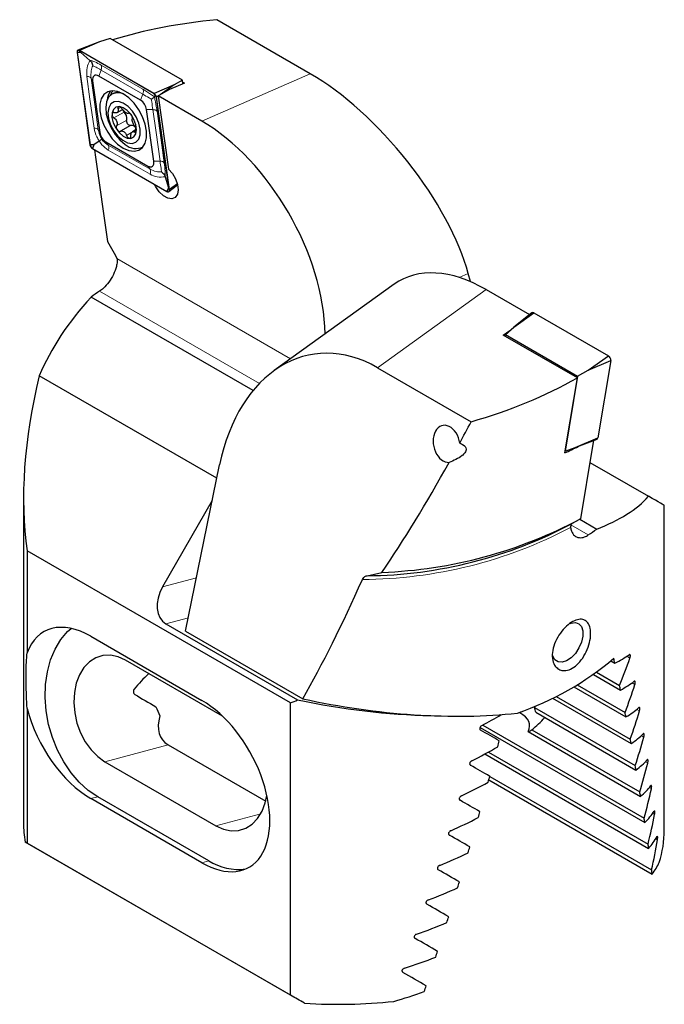
# Model space of a CAD drawing. Units: millimetres. Extents: x 14 to 272, y 11 to 170.
# Drawn here: x 235 to 272, y 21 to 78 of the extents above; entities that cross this region are included whole.
import ezdxf

# ---------------------------------------------------------------- set-up
doc = ezdxf.new("R2010")
doc.units = ezdxf.units.MM

msp = doc.modelspace()

# ---------------------------------------------------------------- linework, layer by layer
at = {"color": 7, "linetype": 'Continuous', "lineweight": 25}
for p, q in [((252.03686, 74.69694), (246.67499, 77.79228)), ((240.57326, 76.71571), (239.96441, 76.52927)), ((244.713, 74.32589), (240.57326, 76.71571)), ((239.96441, 76.52927), (238.72169, 76.04193)), ((239.96441, 76.52927), (238.81262, 76.02767)), ((238.67335, 75.9164), (239.41521, 70.62972)), ((238.68031, 75.9138), (239.42217, 70.62712)), ((238.89019, 75.90914), (238.68031, 75.9138)), ((243.08481, 73.56139), (238.81262, 76.02767)), ((243.08481, 73.55322), (238.81262, 76.0195)), ((238.89019, 75.90914), (238.81262, 76.0195)), ((239.41271, 75.46331), (238.89019, 75.90914)), ((242.30755, 73.18539), (239.91656, 74.56568)), ((239.56837, 74.28751), (239.98357, 71.32875)), ((244.2366, 74.06299), (243.08481, 73.56139)), ((244.2366, 74.06299), (243.43047, 73.49218)), ((244.83432, 74.14841), (243.97465, 73.79247)), ((244.713, 74.32589), (244.2366, 74.06299)), ((244.7432, 74.11068), (244.713, 74.32589)), ((244.72941, 74.20898), (244.83432, 74.14841)), ((240.74637, 73.56258), (240.67566, 73.52176)), ((243.16238, 73.44286), (243.08481, 73.55322)), ((243.10486, 73.36879), (243.16238, 73.44286)), ((243.16238, 73.44286), (243.21712, 73.34864)), ((243.95898, 68.06196), (243.21712, 73.34864)), ((243.31733, 73.41206), (243.22408, 73.34604)), ((243.96594, 68.05935), (243.22408, 73.34604)), ((243.97465, 73.79247), (243.31502, 73.42847)), ((245.81298, 71.98643), (243.31502, 73.42847)), ((243.31502, 73.42847), (243.90542, 69.22112)), ((240.97135, 72.47459), (241.28045, 72.65303)), ((243.07092, 69.68825), (242.65573, 72.64701)), ((241.74389, 71.73727), (241.16065, 71.40057)), ((242.06341, 71.50059), (241.84454, 71.37424)), ((239.63205, 70.62246), (239.42217, 70.62712)), ((239.63205, 70.62246), (239.55448, 70.42254)), ((239.94329, 70.843), (239.63205, 70.62246)), ((240.33175, 70.79037), (242.72274, 69.41008)), ((242.42552, 70.49059), (242.46172, 70.51149)), ((239.55448, 70.42254), (243.82667, 67.95625)), ((239.55448, 70.41437), (243.82667, 67.94809)), ((243.72277, 68.79889), (243.90424, 68.15618)), ((243.93497, 67.94385), (244.4336, 68.34165)), ((244.4232, 68.38313), (243.96594, 68.05935)), ((243.90424, 68.15618), (243.82667, 67.95625)), ((243.90424, 68.15618), (243.95898, 68.06196)), ((240.41262, 65.09145), (240.88386, 64.27526)), ((240.88386, 64.27526), (240.95566, 64.11423)), ((261.20498, 62.78797), (261.08179, 63.24778)), ((256.84927, 62.63846), (249.96991, 57.69169)), ((262.11179, 62.3324), (264.59591, 60.89835)), ((248.7594, 56.5475), (239.4829, 61.90271)), ((264.73166, 61.00664), (263.68817, 60.17419)), ((263.68817, 60.17419), (264.83996, 61.00241)), ((264.83996, 61.00241), (269.11215, 58.53613)), ((263.09045, 59.72327), (263.47539, 59.9895)), ((263.21177, 59.76068), (263.68817, 60.17419)), ((267.33444, 57.27327), (263.09045, 59.72327)), ((263.19536, 59.66271), (263.21177, 59.76068)), ((263.21177, 59.76068), (267.35151, 57.37085)), ((267.96036, 57.70791), (269.11215, 58.53613)), ((267.96036, 57.70791), (269.25142, 58.26406)), ((269.25142, 58.26406), (268.50956, 53.83391)), ((255.88791, 57.85697), (261.24978, 54.76162)), ((267.35151, 57.37085), (267.96036, 57.70791)), ((246.68538, 51.52272), (236.51119, 57.39616)), ((267.35151, 57.37085), (266.63265, 53.07804)), ((267.21851, 53.27776), (268.50956, 53.83391)), ((267.21851, 53.27776), (268.46122, 53.7651)), ((266.63265, 53.07804), (266.62717, 53.08121)), ((266.63265, 53.07804), (267.21851, 53.27776)), ((244.89374, 42.76712), (246.84299, 52.29293)), ((268.05276, 52.43058), (271.41359, 50.49041)), ((235.60883, 50.37709), (235.60883, 31.78275)), ((246.42362, 50.24351), (243.56774, 45.29698)), ((272.31594, 31.37455), (272.31594, 49.96888)), ((267.51215, 49.2023), (267.04091, 48.93019)), ((267.46744, 49.17649), (268.44187, 48.61397)), ((267.04091, 48.93019), (266.96911, 48.85206)), ((250.89734, 38.65751), (235.81423, 47.3648)), ((235.81423, 47.3648), (235.81423, 41.52742)), ((255.28691, 45.93791), (256.14292, 46.13368)), ((243.76237, 43.18467), (251.30873, 38.82825)), ((239.4667, 42.47128), (245.83066, 38.79745)), ((244.89374, 42.76712), (251.60444, 38.89312)), ((247.01225, 37.89554), (241.45714, 41.10244)), ((269.25248, 41.06962), (269.48148, 40.93742)), ((268.25085, 40.29092), (269.80907, 39.39138)), ((268.42552, 40.41621), (269.75557, 39.64839)), ((267.1388, 39.57596), (270.12066, 37.85457)), ((267.33169, 39.69074), (270.06987, 38.11003)), ((265.918, 38.92379), (270.41579, 36.32727)), ((266.12901, 39.0281), (270.36777, 36.58112)), ((250.89734, 21.91842), (250.89734, 38.65751)), ((264.88288, 38.39056), (270.64875, 35.06199)), ((235.81423, 38.3334), (235.81423, 30.62571)), ((264.04038, 38.09679), (264.01147, 38.11348)), ((264.95381, 38.12348), (270.69388, 34.8098)), ((261.76215, 37.25213), (271.19622, 31.80595)), ((261.91962, 37.38735), (271.15722, 32.0546)), ((264.51107, 37.02214), (270.95429, 33.30255)), ((264.73395, 37.1196), (270.91215, 33.553)), ((243.88439, 36.25788), (249.48497, 33.02473)), ((262.04263, 35.73328), (271.41877, 30.32055)), ((262.24343, 35.8435), (271.38307, 30.56729)), ((240.26756, 35.28904), (246.63152, 31.6152)), ((262.31465, 34.44545), (271.58865, 29.09169)), ((262.26126, 34.25014), (271.62085, 28.84697)), ((246.21974, 29.60288), (239.85578, 33.27671)), ((245.83066, 29.49865), (239.4667, 33.17249)), ((251.70934, 21.4496), (235.70934, 30.6862)), ((250.89734, 21.91842), (235.81423, 30.62571))]:
    msp.add_line(p, q, dxfattribs=at)
at = {"color": 7, "linetype": 'Continuous', "lineweight": 18}
for p, q in [((240.04924, 75.19344), (242.44023, 73.81315)), ((240.04924, 74.90765), (239.91656, 74.56568)), ((242.44023, 73.52736), (240.04924, 74.90765)), ((245.81298, 71.98643), (252.03686, 74.69694)), ((239.47474, 74.44868), (239.56837, 74.28751)), ((242.44023, 73.52736), (242.30755, 73.18539)), ((241.17222, 72.76884), (241.02081, 72.68143)), ((241.37393, 72.5042), (240.79065, 72.16748)), ((243.01473, 72.63904), (242.65573, 72.64701)), ((241.52249, 72.04593), (240.93921, 71.7092)), ((239.88993, 71.48991), (239.98357, 71.32875)), ((241.79746, 71.32218), (241.5144, 71.15877)), ((242.06708, 71.42245), (241.96599, 71.36409)), ((240.46443, 70.60159), (240.33175, 70.79037)), ((240.46443, 70.60159), (242.85542, 69.2213)), ((242.85542, 68.93551), (240.46443, 70.3158)), ((242.85542, 69.2213), (242.72274, 69.41008)), ((243.42992, 69.68027), (243.07092, 69.68825)), ((250.91002, 58.3677), (240.95566, 64.11423)), ((261.08179, 63.24778), (260.5695, 63.02468)), ((249.11955, 56.9519), (239.96216, 62.23834)), ((262.11179, 62.3324), (255.88791, 57.85697)), ((266.96941, 48.85169), (267.96261, 48.27833)), ((243.56774, 45.29698), (245.51834, 45.81949)), ((245.04975, 43.52952), (243.76237, 43.18467)), ((270.17344, 41.32845), (270.34875, 41.22724)), ((270.46563, 39.80284), (270.63086, 39.70745)), ((263.99832, 38.10863), (264.21266, 37.98489)), ((264.04038, 38.09679), (264.09358, 38.14396)), ((270.74068, 38.28713), (270.89543, 38.19779)), ((270.99792, 36.7817), (271.14173, 36.69868)), ((243.88439, 36.25788), (240.26756, 35.28904)), ((271.23654, 35.28702), (271.36887, 35.21062)), ((239.4667, 33.17249), (239.85578, 33.27671)), ((271.45559, 33.80364), (271.57581, 33.73423)), ((249.19444, 32.30173), (246.63152, 31.6152)), ((271.65397, 32.33219), (271.76131, 32.27022)), ((271.83034, 30.87345), (271.9239, 30.81943)), ((245.83066, 29.49865), (246.21974, 29.60288))]:
    msp.add_line(p, q, dxfattribs=at)
at = {"color": 7, "linetype": 'Continuous', "lineweight": 25, "flags": 128}
for points in [[(238.81262, 76.02767), (238.78201, 76.04147), (238.75285, 76.04687), (238.72653, 76.04362), (238.70429, 76.03188), (238.68718, 76.01219), (238.67602, 75.98549), (238.67134, 75.95305), (238.67335, 75.9164)], [(238.81262, 76.0195), (238.78354, 76.03261), (238.75584, 76.03775), (238.73084, 76.03466), (238.7097, 76.0235), (238.69345, 76.00479), (238.68285, 75.97943), (238.6784, 75.94861), (238.68031, 75.9138)], [(239.91656, 74.56568), (239.84003, 74.60018), (239.76714, 74.61368), (239.70133, 74.60556), (239.64572, 74.57619), (239.60295, 74.52697), (239.57505, 74.46022), (239.56334, 74.37912), (239.56837, 74.28751)], [(241.31965, 70.43645), (241.64117, 70.29592), (241.944, 70.25373), (242.21055, 70.31231), (242.42533, 70.46827), (242.57584, 70.71255), (242.65335, 71.03094), (242.65335, 71.40495), (242.57584, 71.81284), (242.42533, 72.23089), (242.21055, 72.63483), (241.944, 73.00117), (241.64117, 73.30862), (241.31965, 73.53931), (240.99813, 73.67984), (240.69529, 73.72203), (240.42874, 73.66345), (240.21396, 73.50749), (240.06345, 73.26321), (239.98594, 72.94482), (239.98594, 72.57081), (240.06345, 72.16292), (240.21396, 71.74486), (240.42874, 71.34093), (240.69529, 70.97459), (240.99813, 70.66714), (241.31965, 70.43645)], [(241.30138, 73.54971), (241.20384, 73.57805), (240.91933, 73.59962), (240.67448, 73.52107), (240.48467, 73.34734), (240.36185, 73.08933), (240.31372, 72.76327), (240.3433, 72.38964), (240.44874, 71.99191), (240.62342, 71.59507), (240.85635, 71.22407), (241.13291, 70.90221), (241.43571, 70.64972)], [(241.10389, 73.64373), (240.99004, 73.64044), (240.74637, 73.56258)], [(241.28736, 70.8833), (241.5645, 70.74145), (241.82471, 70.70291), (242.04485, 70.7711), (242.20536, 70.93996), (242.29199, 71.1945), (242.29703, 71.51209), (242.22005, 71.86451), (242.06787, 72.22045), (241.85402, 72.54828), (241.5975, 72.81888), (241.32111, 73.0082), (241.0494, 73.09942), (240.80652, 73.08442), (240.61404, 72.96456), (240.48907, 72.75047), (240.44272, 72.46118), (240.47909, 72.12239), (240.59497, 71.76421), (240.78005, 71.41846), (241.01789, 71.11586), (241.28736, 70.8833)], [(241.30817, 71.12901), (241.54033, 71.01442), (241.75445, 70.99624), (241.92732, 71.07645), (242.04021, 71.24635), (242.08088, 71.48753), (242.04494, 71.77385), (241.93626, 72.07429), (241.76664, 72.35629), (241.55445, 72.58929), (241.32268, 72.74804), (241.09646, 72.81534), (240.90029, 72.7839), (240.75543, 72.65711), (240.67759, 72.44873), (240.67519, 72.18133), (240.7485, 71.8839), (240.88957, 71.58865), (241.08312, 71.32759), (241.30817, 71.12901)], [(241.74389, 71.73727), (241.70446, 71.7317), (241.65916, 71.74607), (241.61303, 71.77876), (241.57118, 71.82616), (241.53827, 71.88299), (241.51795, 71.94293), (241.51249, 71.99933), (241.52249, 72.04593)], [(239.67546, 70.34453), (239.73665, 69.90849), (240.41262, 65.09145)], [(242.72274, 69.41008), (242.79926, 69.37558), (242.87215, 69.36208), (242.93797, 69.3702), (242.99357, 69.39957), (243.03634, 69.44879), (243.06424, 69.51554), (243.07595, 69.59664), (243.07092, 69.68825)], [(243.90542, 69.22112), (244.13366, 68.97366), (244.31588, 68.67206), (244.43153, 68.35032), (244.46759, 68.04469), (244.41999, 67.78962), (244.2941, 67.61388), (244.10409, 67.53725), (243.8714, 67.56838), (243.62224, 67.70377), (243.38471, 67.92815), (243.18556, 68.21622), (243.11412, 68.35944)], [(243.82667, 67.95625), (243.85575, 67.94314), (243.88345, 67.93801), (243.90846, 67.9411), (243.92959, 67.95226), (243.94584, 67.97096), (243.95644, 67.99633), (243.96089, 68.02714), (243.95898, 68.06196)], [(243.82667, 67.94809), (243.85728, 67.93429), (243.88644, 67.92889), (243.91276, 67.93214), (243.935, 67.94388), (243.95211, 67.96357), (243.96327, 67.99027), (243.96796, 68.02271), (243.96594, 68.05935)], [(266.60882, 52.97249), (266.70668, 53.55235), (267.33444, 57.27327)], [(268.26324, 53.68746), (268.18812, 53.23888), (267.51215, 49.2023)], [(239.85578, 33.27671), (239.31255, 33.64629), (238.80087, 34.10849), (238.33116, 34.65389), (237.91297, 35.27139), (237.55483, 35.94843), (237.26401, 36.67121), (237.04645, 37.42503), (236.90657, 38.19454), (236.84722, 38.96407), (236.8696, 39.71796), (236.97327, 40.44086), (237.1561, 41.11806), (237.41438, 41.73577), (237.74286, 42.28141), (238.13484, 42.74388), (238.33195, 42.92405)], [(266.91424, 43.20994), (266.97573, 43.23186), (267.22099, 43.26229), (267.42698, 43.19151), (267.5754, 43.02581), (267.65306, 42.77991), (267.65306, 42.47567), (267.5754, 42.1401), (267.42698, 41.80304), (267.22099, 41.49443), (266.97573, 41.24169), (266.713, 41.06728), (266.45613, 40.9867), (266.22796, 41.0071), (266.04875, 41.12667), (265.93443, 41.3348), (265.90759, 41.44961)], [(241.45714, 41.10244), (241.02474, 41.29672), (240.58681, 41.3854), (240.15826, 41.36546), (239.75369, 41.23758), (239.38687, 41.00612), (239.0703, 40.67895), (238.81476, 40.26721), (238.62894, 39.78494), (238.51918, 39.24855), (238.48921, 38.6763), (238.54006, 38.08769), (238.66999, 37.50276), (238.87458, 36.94143), (239.14686, 36.42281), (239.47756, 35.96457), (239.85541, 35.58231), (240.26756, 35.28904)], [(246.63152, 31.6152), (247.06392, 31.42092), (247.50186, 31.33224), (247.9304, 31.35218), (248.33498, 31.48006), (248.70179, 31.71152), (249.01836, 32.0387), (249.27391, 32.45043), (249.45973, 32.9327), (249.55235, 33.34894)]]:
    msp.add_lwpolyline(points, dxfattribs=at)
at = {"color": 7, "linetype": 'Continuous', "lineweight": 18, "flags": 128}
for points in [[(239.6462, 71.58099), (239.41369, 73.23789), (239.23101, 74.53975)], [(239.47474, 74.44868), (239.70724, 72.79177), (239.88993, 71.48991)], [(240.72002, 73.72237), (240.61898, 73.57621), (240.5578, 73.43227)], [(243.42992, 69.68027), (243.19741, 71.33718), (243.01473, 72.63904)], [(243.25845, 72.54796), (243.49096, 70.89106), (243.67365, 69.5892)]]:
    msp.add_lwpolyline(points, dxfattribs=at)
at = {"color": 7, "linetype": 'Continuous', "lineweight": 18}
for centre, radius, start, end in [((239.76343, 75.05054), 0.31954, 333.436435, 26.563565), ((239.67621, 71.28964), 0.29289, 43.139919, 95.881446), ((240.17862, 70.4587), 0.31954, 333.436417, 26.563583), ((243.45993, 69.38893), 0.29289, 43.139861, 95.881504), ((254.90671, 71.53731), 25.81087, 270.248734, 297.807621)]:
    msp.add_arc(centre, radius, start, end, dxfattribs=at)
at = {"color": 7, "linetype": 'Continuous', "lineweight": 25}
for centre, radius, start, end in [((241.46169, 73.07835), 1.07397, 143.801624, 174.689877), ((242.91488, 73.29878), 0.3128, 8.690266, 57.093384), ((242.92337, 73.30374), 0.29716, 8.690447, 57.093253), ((241.88271, 72.52886), 0.782, 8.69031, 57.09328), ((241.60518, 72.73942), 0.32985, 197.826546, 225.486997), ((241.06893, 72.15211), 0.46583, 346.823115, 49.098307), ((241.79368, 71.47387), 0.26806, 30.387133, 100.704721), ((240.75659, 71.4469), 0.782, 188.690314, 237.093257), ((239.72442, 70.67698), 0.3128, 188.690256, 237.093123), ((239.71592, 70.67202), 0.29716, 188.690269, 237.093167), ((242.04615, 71.31715), 0.90449, 227.553319, 297.562103), ((248.09541, 50.11467), 14.59908, 123.855956, 126.152401), ((264.78267, 60.92431), 0.09685, 53.738697, 121.78271), ((268.95533, 58.28417), 0.29677, 356.114145, 58.102304), ((268.42599, 53.84123), 0.08389, 294.831125, 354.990818), ((257.73836, 72.55596), 21.49877, 294.368451, 296.663279), ((255.16307, 72.35977), 26.24439, 272.139676, 298.069461), ((254.9994, 71.64888), 25.71257, 270.640673, 297.924778), ((259.82936, 60.40201), 14.59908, 303.855956, 306.152401), ((258.373, 54.19635), 17.04473, 288.911023, 310.403466), ((247.38877, 39.93116), 4.45467, 199.546539, 206.831777), ((262.22087, 37.54064), 2.7944, 12.038835, 17.707115), ((264.37959, 37.6264), 0.6184, 282.275272, 304.962025), ((241.66674, 31.78511), 6.05791, 180.022246, 190.451344), ((266.15728, 31.38446), 6.15867, 342.376735, 359.907771), ((247.93058, 32.38648), 3.26732, 238.424689, 277.05791), ((253.60756, 52.40663), 31.01518, 266.491131, 275.948044)]:
    msp.add_arc(centre, radius, start, end, dxfattribs=at)
for centre, major_axis, ratio, start_param, end_param in [((253.28752, 67.23863), (20.96172, -1.99062), 0.50301336, 1.93908872, 2.26112964), ((254.01072, 67.32982), (-6.56153, 7.9748), 0.4128975, 3.87891916, 5.44971549), ((245.81298, 63.7597), (-4.96204, 8.72553), 0.57734852, 3.94776861, 5.50535028), ((262.11179, 54.10568), (-4.96204, 8.72553), 0.57734852, 5.50535028, 6.34473588), ((253.60883, 55.9219), (17.57699, 5.55899), 0.69785145, 2.2559039, 2.60639033), ((253.91405, 48.21089), (-1.77773, 10.40329), 0.68467838, 5.76638675, 7.33718307), ((253.60883, 60.76995), (12.72844, 22.04511), 0.57733463, 2.03825635, 2.50744944), ((254.63725, 67.2014), (20.92167, 2.54753), 0.64262201, 4.95485958, 5.28411845), ((276.20929, 200.34373), (31.79923, 163.14305), 0.16483996, 3.62608475, 3.64298221), ((259.84045, 53.49578), (-0.23173, 1.05012), 0.69791086, 4.59664304, 9.31655534), ((276.20929, 200.34373), (31.79923, 163.14305), 0.16483996, 3.50765584, 3.61040202), ((254.31594, 55.5137), (17.94704, -3.35962), 0.41068498, 5.69144785, 6.04193428), ((254.31594, 60.36175), (18, -10.39287), 0.00007037, 0.00004063, 0.31801941), ((254.31594, 93.35261), (11.71485, 62.58058), 0.21837608, 3.69904875, 3.88931867), ((244.6284, 44.68467), (0.8661, 1.49996), 0.70708763, 1.57086268, 3.141659), ((239.4667, 37.82189), (-2.65293, 4.93121), 0.57668548, 5.53249062, 6.75265893), ((254.31594, 58.32114), (-15.17192, 47.9722), 0.20190233, 4.27860088, 4.28482735), ((254.31594, 47.38086), (17.94704, -3.35962), 0.41068498, 5.79107945, 5.88357779), ((254.31594, 41.41796), (12.72844, 22.04511), 0.57733463, 4.95792286, 5.02594009), ((245.54389, 39.44978), (4.76431, 3.6555), 0.41419769, 1.84967511, 2.06533724), ((254.31594, 58.32114), (-15.17192, 47.9722), 0.20190233, 4.24386272, 4.24967219), ((254.31594, 45.66045), (17.94704, -3.35962), 0.41068498, 5.8258176, 5.91925951), ((254.31594, 39.06783), (12.72844, 22.04511), 0.57733463, 4.99291809, 5.0616764), ((242.7432, 38.69956), (3.98042, -2.29835), 0.00006635, 4.51887447, 4.82512092), ((245.83066, 34.14805), (-2.65293, 4.93121), 0.57668548, 2.39089796, 5.53249062), ((253.60883, 60.76995), (12.72844, 22.04511), 0.57733463, 3.77581713, 3.79889744), ((253.60883, 46.01647), (17.94704, -3.35962), 0.41068498, 4.66098272, 5.0903333), ((254.31594, 45.99325), (17.94704, -3.35962), 0.41068498, 4.63790241, 5.3504218), ((262.40149, 39.39095), (3.25005, 5.62913), 0.40823723, 4.77001339, 4.78492871), ((254.31594, 43.94003), (17.94704, -3.35962), 0.41068498, 5.86086853, 5.95540464), ((239.4667, 37.82189), (-2.65293, 4.93121), 0.57668548, 1.17072965, 2.39089796), ((248.32397, 40.19448), (4.76431, 3.6555), 0.41419769, 2.64507327, 3.31154428), ((253.60883, 47.78906), (17.57699, 5.55899), 0.69785145, 4.9715007, 5.04226296), ((259.6008, 36.90756), (4.99612, 0.50565), 0.34194483, 6.05977892, 6.72624993), ((265.18157, 41.85606), (3.25005, 5.62913), 0.40823723, 3.98423862, 4.17158847), ((254.31594, 58.32114), (-15.17192, 47.9722), 0.20190233, 4.20881179, 4.21467695), ((254.31594, 36.71771), (12.72844, 22.04511), 0.57733463, 5.02826994, 5.09788422), ((253.60883, 41.82616), (18, -10.39287), 0.00007037, 1.03093204, 1.09894927), ((254.31594, 42.21962), (17.94704, -3.35962), 0.41068498, 5.89628519, 5.99208097), ((254.31594, 34.36758), (12.72844, 22.04511), 0.57733463, 5.06403519, 5.13463228), ((253.60883, 46.06865), (17.57699, 5.55899), 0.69785145, 4.93581898, 5.02926088), ((253.60883, 58.72934), (11.71485, 62.58058), 0.21837608, 4.38435852, 4.39016799), ((254.31594, 58.32114), (-15.17192, 47.9722), 0.20190233, 4.17339514, 4.17932511), ((253.60883, 39.47604), (18, -10.39287), 0.00007037, 1.06592728, 1.13468558), ((254.31594, 58.32114), (-15.17192, 47.9722), 0.20190233, 4.13755509, 4.14355985), ((254.31594, 40.49921), (17.94704, -3.35962), 0.41068498, 5.93212523, 6.0293644), ((254.31594, 32.01745), (12.72844, 22.04511), 0.57733463, 5.10027625, 5.17199759), ((253.60883, 58.72934), (11.71485, 62.58058), 0.21837608, 4.34930759, 4.35517275), ((253.60883, 44.34824), (17.57699, 5.55899), 0.69785145, 4.89967385, 4.99420996), ((254.31594, 38.7788), (17.94704, -3.35962), 0.41068498, 5.9684521, 6.06734079), ((254.31594, 58.32114), (-15.17192, 47.9722), 0.20190233, 4.10122822, 4.1073188), ((254.31594, 29.66732), (12.72844, 22.04511), 0.57733463, 5.13706231, 5.21006746), ((253.60883, 37.12591), (18, -10.39287), 0.00007037, 1.10127912, 1.1708934), ((253.60883, 58.72934), (11.71485, 62.58058), 0.21837608, 4.31389094, 4.31982091), ((254.31594, 37.05838), (17.94704, -3.35962), 0.41068498, 6.00533629, 6.10610848), ((254.31594, 27.3172), (12.72844, 22.04511), 0.57733463, 5.17447103, 5.24894196), ((253.60883, 42.62782), (17.57699, 5.55899), 0.69785145, 4.86299752, 4.9587933), ((254.31594, 58.32114), (-15.17192, 47.9722), 0.20190233, 4.06434403, 4.07053273), ((253.60883, 34.77578), (18, -10.39287), 0.00007037, 1.13704437, 1.20764146), ((253.60883, 20.35118), (18, -10.39287), 0.00007037, 2.99041896, 3.03590894), ((254.31594, 58.32114), (-15.17192, 47.9722), 0.20190233, 4.02682331, 4.03312402), ((254.31594, 35.33797), (17.94704, -3.35962), 0.41068498, 6.04285701, 6.14578143), ((254.31594, 24.96707), (12.72844, 22.04511), 0.57733463, 5.21259043, 5.28873732), ((253.60883, 40.90741), (17.57699, 5.55899), 0.69785145, 4.82571409, 4.92295325), ((253.60883, 58.72934), (11.71485, 62.58058), 0.21837608, 4.27805089, 4.28405565), ((254.31594, 33.61756), (17.94704, -3.35962), 0.41068498, 6.08110427, 6.18046685), ((253.60883, 32.42566), (18, -10.39287), 0.00007037, 1.17328543, 1.24500678), ((254.31594, 58.32114), (-15.17192, 47.9722), 0.20190233, 3.98857605, 3.99500462), ((253.60883, 58.72934), (11.71485, 62.58058), 0.21837608, 4.24172402, 4.2478146), ((253.60883, 39.187), (17.57699, 5.55899), 0.69785145, 4.7877377, 4.88662639), ((253.60883, 30.07553), (18, -10.39287), 0.00007037, 1.2100715, 1.28307664), ((253.60883, 37.46659), (17.57699, 5.55899), 0.69785145, 4.74897001, 4.8497422), ((253.60883, 58.72934), (11.71485, 62.58058), 0.21837608, 4.20483983, 4.21102853), ((253.60883, 27.7254), (18, -10.39287), 0.00007037, 1.24748021, 1.32195114), ((253.60883, 58.72934), (11.71485, 62.58058), 0.21837608, 4.16731911, 4.17361982), ((253.60883, 35.74617), (17.57699, 5.55899), 0.69785145, 4.70929705, 4.81222148), ((253.60883, 25.37527), (18, -10.39287), 0.00007037, 1.28559961, 1.36174651), ((253.60883, 34.02576), (17.57699, 5.55899), 0.69785145, 4.67461164, 4.77397422), ((253.60883, 58.72934), (11.71485, 62.58058), 0.21837608, 4.12907185, 4.13550042), ((253.60883, 20.35118), (18, -10.39287), 0.00007037, 1.6765613, 1.72205128)]:
    msp.add_ellipse(centre, major_axis=major_axis, ratio=ratio, start_param=start_param, end_param=end_param, dxfattribs=at)
at = {"color": 7, "linetype": 'Continuous', "lineweight": 18}
for points, knots in [([(239.23101, 74.53975), (239.22454, 74.70871), (239.21194, 75.03814), (239.34695, 75.32404), (239.41271, 75.46331)], [0, 0, 0, 0, 0.51289193, 1, 1, 1, 1]), ([(239.41271, 75.46331), (239.50079, 75.44072), (239.67106, 75.39705), (239.92611, 75.25973), (240.04924, 75.19344)], [0, 0, 0, 0, 0.51723987, 1, 1, 1, 1]), ([(239.57334, 75.15836), (239.53927, 75.06343), (239.45783, 74.83651), (239.46852, 74.5913), (239.47474, 74.44868)], [0, 0, 0, 0, 0.418325563, 1, 1, 1, 1]), ([(240.04924, 74.90765), (239.94777, 74.96585), (239.76217, 75.07231), (239.63224, 75.13152), (239.57334, 75.15836)], [0, 0, 0, 0, 0.54667982, 1, 1, 1, 1]), ([(239.23101, 74.53975), (239.26237, 74.53762), (239.32617, 74.5333), (239.42101, 74.50534), (239.45449, 74.47003), (239.47474, 74.44868)], [0, 0, 0, 0, 0.276532706, 0.562666098, 1, 1, 1, 1]), ([(242.44023, 73.81315), (242.58309, 73.72546), (242.79824, 73.59342), (243.02776, 73.42528), (243.10486, 73.36879)], [0, 0, 0, 0, 0.6640606, 1, 1, 1, 1]), ([(242.44023, 73.81315), (242.45031, 73.79403), (242.47084, 73.75512), (242.4787, 73.65769), (242.45472, 73.57646), (242.44023, 73.52736)], [0, 0, 0, 0, 0.27653065, 0.56266835, 1, 1, 1, 1]), ([(242.9295, 73.23261), (242.88944, 73.25781), (242.71799, 73.36565), (242.56073, 73.4572), (242.44023, 73.52736)], [0, 0, 0, 0, 0.23367541, 1, 1, 1, 1]), ([(243.10486, 73.36879), (243.12579, 73.2737), (243.18807, 72.99064), (243.23037, 72.72462), (243.25845, 72.54796)], [0, 0, 0, 0, 0.3359405, 1, 1, 1, 1]), ([(243.01473, 72.63904), (242.9945, 72.78649), (242.96811, 72.9789), (242.93681, 73.18455), (242.9295, 73.23261)], [0, 0, 0, 0, 0.76632609, 1, 1, 1, 1]), ([(243.01473, 72.63904), (243.04609, 72.63691), (243.10989, 72.63259), (243.20473, 72.60463), (243.23821, 72.56931), (243.25845, 72.54796)], [0, 0, 0, 0, 0.27653099, 0.56266753, 1, 1, 1, 1]), ([(239.94329, 70.843), (239.89405, 70.92174), (239.74746, 71.15614), (239.68661, 71.41145), (239.6462, 71.58099)], [0, 0, 0, 0, 0.335940076, 1, 1, 1, 1]), ([(239.88993, 71.48991), (239.92289, 71.34981), (239.9659, 71.16699), (240.06108, 70.99822), (240.08332, 70.95878)], [0, 0, 0, 0, 0.76632596, 1, 1, 1, 1]), ([(240.46443, 70.3158), (240.33388, 70.4106), (240.1373, 70.55336), (239.99208, 70.77017), (239.94329, 70.843)], [0, 0, 0, 0, 0.66405922, 1, 1, 1, 1]), ([(240.08332, 70.95878), (240.10845, 70.92496), (240.21602, 70.78024), (240.35666, 70.6791), (240.46443, 70.60159)], [0, 0, 0, 0, 0.23367482, 1, 1, 1, 1]), ([(243.50885, 69.07308), (243.50126, 69.14396), (243.4831, 69.31339), (243.44948, 69.54535), (243.42992, 69.68027)], [0, 0, 0, 0, 0.41832582, 1, 1, 1, 1]), ([(243.67365, 69.5892), (243.6929, 69.42762), (243.73043, 69.11259), (243.72528, 68.90165), (243.72277, 68.79889)], [0, 0, 0, 0, 0.51289169, 1, 1, 1, 1]), ([(242.85542, 69.2213), (242.9687, 69.16992), (243.17591, 69.07594), (243.405, 69.07397), (243.50885, 69.07308)], [0, 0, 0, 0, 0.54667982, 1, 1, 1, 1]), ([(242.85542, 69.2213), (242.8655, 69.20218), (242.88603, 69.16327), (242.89389, 69.06584), (242.86991, 68.98461), (242.85542, 68.93551)], [0, 0, 0, 0, 0.27653065, 0.56266883, 1, 1, 1, 1]), ([(243.72277, 68.79889), (243.56786, 68.7829), (243.26838, 68.75198), (242.98987, 68.87576), (242.85542, 68.93551)], [0, 0, 0, 0, 0.51723947, 1, 1, 1, 1])]:
    msp.add_open_spline(points, degree=3, knots=knots, dxfattribs=at)
at = {"color": 7, "linetype": 'Continuous', "lineweight": 25}
for points, knots in [([(239.41271, 75.46331), (239.44114, 75.43459), (239.49846, 75.37668), (239.55048, 75.26889), (239.56874, 75.1948), (239.57324, 75.15921), (239.57334, 75.15836)], [0, 0, 0, 0, 0.33678412, 0.67900874, 0.99237105, 1, 1, 1, 1]), ([(243.10486, 73.36879), (243.09609, 73.35982), (243.07858, 73.34189), (243.01417, 73.29251), (242.95941, 73.25337), (242.93023, 73.23311), (242.9295, 73.23261)], [0, 0, 0, 0, 0.33722974, 0.67363083, 0.99188263, 1, 1, 1, 1]), ([(241.26721, 72.67027), (241.25398, 72.68834), (241.22749, 72.72453), (241.17745, 72.76837), (241.12662, 72.79749), (241.07979, 72.80829), (241.04219, 72.79996), (241.01814, 72.77353), (241.00905, 72.73279), (241.01692, 72.69842), (241.02081, 72.68143)], [0, 0, 0, 0, 0.12680262, 0.25392782, 0.37998774, 0.50484111, 0.62902377, 0.75320642, 0.87805558, 1, 1, 1, 1]), ([(240.81562, 72.46495), (240.79801, 72.46814), (240.76268, 72.47455), (240.71936, 72.45931), (240.68958, 72.42697), (240.67685, 72.37982), (240.68211, 72.32366), (240.70481, 72.26491), (240.74177, 72.20921), (240.77446, 72.1813), (240.79065, 72.16748)], [0, 0, 0, 0, 0.12625628, 0.25338006, 0.37944486, 0.50429963, 0.62848068, 0.75266233, 0.87751128, 1, 1, 1, 1]), ([(241.02081, 72.68143), (241.02769, 72.65082), (241.04146, 72.58955), (241.02184, 72.51652), (240.97275, 72.46851), (240.90073, 72.44859), (240.84338, 72.45962), (240.81562, 72.46495)], [0, 0, 0, 0, 0.20584976, 0.41205236, 0.61410684, 0.81324088, 1, 1, 1, 1]), ([(241.62096, 72.42847), (241.60295, 72.42507), (241.56689, 72.41827), (241.49144, 72.44952), (241.40983, 72.50674), (241.33022, 72.58306), (241.28776, 72.64182), (241.26721, 72.67027)], [0, 0, 0, 0, 0.20579553, 0.41200249, 0.61405527, 0.81318045, 1, 1, 1, 1]), ([(241.8424, 72.11984), (241.84448, 72.13335), (241.84865, 72.1604), (241.83674, 72.2166), (241.81235, 72.27626), (241.77715, 72.33367), (241.7354, 72.38221), (241.69192, 72.41645), (241.65102, 72.43426), (241.6309, 72.43038), (241.62096, 72.42847)], [0, 0, 0, 0, 0.12687631, 0.25399347, 0.38004903, 0.50490087, 0.62908173, 0.7532701, 0.87812275, 1, 1, 1, 1]), ([(240.79065, 72.16748), (240.81961, 72.14261), (240.87759, 72.09284), (240.93995, 71.99229), (240.97199, 71.88677), (240.97267, 71.78656), (240.95012, 71.73443), (240.93921, 71.7092)], [0, 0, 0, 0, 0.20587186, 0.41209241, 0.61416786, 0.8133066, 1, 1, 1, 1]), ([(240.93921, 71.7092), (240.93238, 71.69295), (240.91871, 71.66042), (240.92024, 71.59822), (240.93812, 71.53481), (240.97128, 71.47622), (241.0154, 71.42906), (241.06556, 71.39867), (241.11677, 71.3868), (241.14614, 71.39602), (241.16065, 71.40057)], [0, 0, 0, 0, 0.12687021, 0.25398141, 0.38003056, 0.50487566, 0.62905211, 0.75323942, 0.87809683, 1, 1, 1, 1]), ([(241.99096, 71.66156), (241.97012, 71.69111), (241.9284, 71.75028), (241.87909, 71.85836), (241.84609, 71.96332), (241.83162, 72.05556), (241.83888, 72.09888), (241.8424, 72.11984)], [0, 0, 0, 0, 0.20587402, 0.41209949, 0.6141692, 0.81329032, 1, 1, 1, 1]), ([(241.96599, 71.36409), (241.97887, 71.35817), (242.00473, 71.34629), (242.03766, 71.35553), (242.06091, 71.3841), (242.07158, 71.43005), (242.06867, 71.48757), (242.05265, 71.55017), (242.02599, 71.61183), (242.00256, 71.64509), (241.99096, 71.66156)], [0, 0, 0, 0, 0.12624837, 0.25336506, 0.3794193, 0.50426992, 0.62845108, 0.7526364, 0.87748817, 1, 1, 1, 1]), ([(241.16065, 71.40057), (241.18679, 71.40866), (241.23911, 71.42485), (241.32763, 71.40112), (241.40828, 71.34332), (241.4741, 71.25904), (241.50125, 71.19147), (241.5144, 71.15877)], [0, 0, 0, 0, 0.20583244, 0.41207532, 0.61417118, 0.81330426, 1, 1, 1, 1]), ([(241.5144, 71.15877), (241.52288, 71.13796), (241.53987, 71.09629), (241.57952, 71.04646), (241.62385, 71.01358), (241.66863, 71.00159), (241.7086, 71.01129), (241.73934, 71.04157), (241.75874, 71.08825), (241.76012, 71.12798), (241.7608, 71.14761)], [0, 0, 0, 0, 0.12678782, 0.25389441, 0.37994001, 0.50478456, 0.62896331, 0.75314876, 0.87800909, 1, 1, 1, 1]), ([(241.7608, 71.14761), (241.76204, 71.18291), (241.76453, 71.25357), (241.79722, 71.33415), (241.84535, 71.38159), (241.90358, 71.39353), (241.94564, 71.37369), (241.96599, 71.36409)], [0, 0, 0, 0, 0.20589084, 0.4121355, 0.61422505, 0.81334937, 1, 1, 1, 1]), ([(240.08332, 70.95878), (240.08328, 70.95867), (240.08165, 70.9543), (240.06859, 70.93927), (240.0228, 70.90061), (239.96982, 70.86222), (239.94329, 70.843)], [0, 0, 0, 0, 0.00811469, 0.326366595, 0.66276705, 1, 1, 1, 1]), ([(243.50885, 69.07308), (243.5096, 69.0726), (243.54107, 69.05259), (243.60252, 69.00343), (243.6803, 68.91051), (243.70869, 68.8359), (243.72277, 68.79889)], [0, 0, 0, 0, 0.00762687, 0.32098815, 0.66321687, 1, 1, 1, 1]), ([(240.97718, 63.92097), (240.96324, 63.83336), (240.92574, 63.59756), (240.76911, 63.19057), (240.50444, 62.75536), (240.21839, 62.42938), (240.03519, 62.29279), (239.96216, 62.23834)], [0, 0, 0, 0, 0.13906924, 0.37428097, 0.60944528, 0.84431725, 1, 1, 1, 1]), ([(240.95566, 64.11423), (240.96769, 64.06469), (240.98371, 63.99873), (240.97848, 63.93647), (240.97718, 63.92097)], [0, 0, 0, 0, 0.75104001, 1, 1, 1, 1]), ([(260.5952, 53.53514), (260.66726, 53.505), (260.79107, 53.4532), (260.92163, 53.34041), (260.97627, 53.21856), (260.95641, 53.08913), (260.87892, 52.95451), (260.69321, 52.77525), (260.38363, 52.58771), (260.12228, 52.48544), (259.99166, 52.43433)], [0, 0, 0, 0, 0.14197294, 0.2439259, 0.34694129, 0.41991333, 0.49273689, 0.6042601, 0.80222094, 1, 1, 1, 1]), ([(266.96911, 48.85206), (266.95708, 48.81844), (266.94106, 48.77367), (266.94629, 48.72037), (266.94759, 48.7071)], [0, 0, 0, 0, 0.75104001, 1, 1, 1, 1]), ([(266.94759, 48.7071), (266.96153, 48.63535), (266.99903, 48.44224), (267.15566, 48.21561), (267.42033, 48.09701), (267.70638, 48.12924), (267.88958, 48.23584), (267.96261, 48.27833)], [0, 0, 0, 0, 0.13906924, 0.37428097, 0.60944528, 0.84431725, 1, 1, 1, 1]), ([(255.01876, 45.72668), (255.04433, 45.76887), (255.10258, 45.86497), (255.20656, 45.918), (255.27315, 45.9345), (255.28691, 45.93791)], [0, 0, 0, 0, 0.38301233, 0.87244429, 1, 1, 1, 1]), ([(266.22391, 40.60854), (266.1512, 40.67399), (265.99402, 40.81546), (265.88248, 41.18634), (265.89928, 41.65626), (266.0612, 42.17022), (266.34277, 42.65894), (266.69822, 43.06175), (267.07339, 43.33561), (267.42498, 43.46245), (267.72528, 43.43856), (267.9534, 43.26343), (268.08843, 42.94252), (268.11162, 42.499), (268.01352, 41.98114), (267.7999, 41.45765), (267.49466, 41.00295), (267.13612, 40.67499), (266.76883, 40.50541), (266.45221, 40.48971), (266.29265, 40.57276), (266.22391, 40.60854)], [0, 0, 0, 0, 0.04726975, 0.10218028, 0.15853243, 0.21536183, 0.27145774, 0.32567472, 0.37754977, 0.42787786, 0.4782877, 0.53025152, 0.58439312, 0.64035538, 0.69716044, 0.75362546, 0.80854342, 0.86114301, 0.91180898, 0.9620064, 1, 1, 1, 1]), ([(235.81423, 38.3334), (235.80021, 38.5806), (235.7717, 39.0829), (235.75564, 39.78073), (235.75528, 40.41694), (235.77071, 41.01766), (235.79886, 41.34739), (235.81423, 41.52742)], [0, 0, 0, 0, 0.18899848, 0.38403547, 0.57296822, 0.76685219, 1, 1, 1, 1]), ([(270.34875, 41.22724), (270.35442, 41.2454), (270.36578, 41.28175), (270.37325, 41.33549), (270.37227, 41.38026), (270.36285, 41.41202), (270.34609, 41.42808), (270.32786, 41.42756), (270.3158, 41.42048), (270.3122, 41.41836)], [0, 0, 0, 0, 0.157083867, 0.314367962, 0.467214069, 0.617943743, 0.771566325, 0.93173191, 1, 1, 1, 1]), ([(270.63086, 39.70745), (270.63616, 39.72568), (270.64678, 39.76217), (270.65385, 39.81598), (270.65304, 39.86054), (270.64445, 39.89195), (270.62907, 39.90785), (270.6119, 39.90739), (270.60024, 39.8998), (270.59645, 39.89733)], [0, 0, 0, 0, 0.15617606, 0.31260529, 0.46355231, 0.61182847, 0.76354653, 0.92319633, 1, 1, 1, 1]), ([(241.94993, 39.45171), (241.93987, 39.43722), (241.91977, 39.40826), (241.90342, 39.35065), (241.89975, 39.2888), (241.91133, 39.22742), (241.93728, 39.17276), (241.96418, 39.15176), (241.97758, 39.14129)], [0, 0, 0, 0, 0.15656045, 0.31286621, 0.47596284, 0.64795783, 0.82464355, 1, 1, 1, 1]), ([(270.89543, 38.19779), (270.90036, 38.21607), (270.91022, 38.25268), (270.91687, 38.30656), (270.91622, 38.3509), (270.90847, 38.38196), (270.89451, 38.39772), (270.87843, 38.39738), (270.86722, 38.38925), (270.86327, 38.38638)], [0, 0, 0, 0, 0.1551876, 0.31068316, 0.45952915, 0.60506833, 0.75460021, 0.91354562, 1, 1, 1, 1]), ([(261.86229, 37.35674), (261.84517, 37.34599), (261.81089, 37.32449), (261.77126, 37.27757), (261.74738, 37.22711), (261.7418, 37.17867), (261.7535, 37.13766), (261.77347, 37.11438), (261.78801, 37.10531), (261.79106, 37.1034)], [0, 0, 0, 0, 0.16888084, 0.33797557, 0.50120965, 0.65661654, 0.80768337, 0.95953347, 1, 1, 1, 1]), ([(271.14173, 36.69868), (271.14627, 36.71701), (271.15534, 36.75372), (271.16155, 36.80767), (271.16105, 36.85178), (271.15414, 36.88248), (271.14162, 36.89813), (271.12671, 36.89797), (271.11599, 36.88924), (271.1119, 36.88592)], [0, 0, 0, 0, 0.15412376, 0.30861473, 0.45516422, 0.59766518, 0.74471395, 0.90272383, 1, 1, 1, 1]), ([(261.28638, 35.33915), (261.26864, 35.32864), (261.23313, 35.30761), (261.19212, 35.26095), (261.16772, 35.21061), (261.16236, 35.16248), (261.17451, 35.12178), (261.1949, 35.09836), (261.20977, 35.08908), (261.21301, 35.08706)], [0, 0, 0, 0, 0.17097112, 0.34221953, 0.50593058, 0.65984709, 0.80850584, 0.95822243, 1, 1, 1, 1]), ([(271.36887, 35.21062), (271.373, 35.229), (271.38125, 35.26581), (271.38698, 35.31984), (271.38663, 35.3637), (271.38057, 35.39402), (271.36951, 35.40958), (271.35582, 35.40967), (271.34567, 35.4003), (271.3415, 35.39645)], [0, 0, 0, 0, 0.15299397, 0.30642518, 0.45047209, 0.58962414, 0.73385834, 0.89065906, 1, 1, 1, 1]), ([(271.57581, 33.73423), (271.57951, 33.75265), (271.58691, 33.78955), (271.59213, 33.84368), (271.59191, 33.88728), (271.58669, 33.91719), (271.57708, 33.93268), (271.56471, 33.9331), (271.55522, 33.92301), (271.55103, 33.91856)], [0, 0, 0, 0, 0.15181319, 0.30413456, 0.44546378, 0.58095001, 0.7220135, 0.87728524, 1, 1, 1, 1]), ([(260.69304, 33.33164), (260.67463, 33.32137), (260.6378, 33.3008), (260.59531, 33.25436), (260.57042, 33.2041), (260.56536, 33.15631), (260.578, 33.11597), (260.5988, 33.09245), (260.61399, 33.08298), (260.61743, 33.08083)], [0, 0, 0, 0, 0.17342919, 0.34720218, 0.51141172, 0.66359711, 0.80954468, 0.95691231, 1, 1, 1, 1]), ([(271.76131, 32.27022), (271.76456, 32.28867), (271.77107, 32.32566), (271.77573, 32.37991), (271.77562, 32.42325), (271.77123, 32.45272), (271.7631, 32.46815), (271.75213, 32.46894), (271.74341, 32.45808), (271.73929, 32.45295)], [0, 0, 0, 0, 0.15058562, 0.30177924, 0.44019581, 0.57166041, 0.70918257, 0.86252812, 1, 1, 1, 1]), ([(260.08151, 31.33462), (260.06239, 31.32458), (260.02411, 31.3045), (259.98005, 31.25821), (259.95471, 31.208), (259.95006, 31.16057), (259.96324, 31.12066), (259.98443, 31.09709), (259.99993, 31.08742), (260.00357, 31.08516)], [0, 0, 0, 0, 0.17630094, 0.353038831, 0.517775288, 0.667927519, 0.810847585, 0.955655914, 1, 1, 1, 1]), ([(271.9239, 30.81943), (271.92668, 30.83793), (271.93224, 30.87501), (271.9363, 30.92942), (271.93628, 30.97248), (271.9327, 31.00149), (271.92603, 31.01683), (271.91658, 31.01809), (271.90878, 31.00636), (271.90484, 31.00045)], [0, 0, 0, 0, 0.149344051, 0.299400325, 0.434679735, 0.561780293, 0.695340655, 0.846337676, 1, 1, 1, 1]), ([(259.45095, 29.34859), (259.43104, 29.3388), (259.39118, 29.3192), (259.34541, 29.27302), (259.31969, 29.22277), (259.31556, 29.17574), (259.32934, 29.13634), (259.35092, 29.11277), (259.36672, 29.10293), (259.37055, 29.10054)], [0, 0, 0, 0, 0.179668898, 0.359878329, 0.525129815, 0.672928982, 0.81248478, 0.954518171, 1, 1, 1, 1]), ([(258.80032, 27.37414), (258.77955, 27.36461), (258.73792, 27.3455), (258.69032, 27.29935), (258.66427, 27.249), (258.66084, 27.20241), (258.67527, 27.1636), (258.69723, 27.1401), (258.71331, 27.1301), (258.71733, 27.1276)], [0, 0, 0, 0, 0.183620885, 0.367917096, 0.533639732, 0.678677091, 0.81452186, 0.953592368, 1, 1, 1, 1]), ([(258.12842, 25.41197), (258.10668, 25.4027), (258.06309, 25.38411), (258.01346, 25.3379), (257.98721, 25.28734), (257.98465, 25.24125), (257.99982, 25.20312), (258.02216, 25.17976), (258.03848, 25.16962), (258.04267, 25.16702)], [0, 0, 0, 0, 0.188273472, 0.377380563, 0.543497695, 0.685286294, 0.817049552, 0.9530037, 1, 1, 1, 1]), ([(257.43381, 23.46291), (257.41097, 23.45392), (257.36515, 23.43589), (257.31597, 23.3918), (257.28968, 23.34485), (257.2843, 23.30203), (257.2967, 23.26352), (257.31913, 23.23644), (257.33802, 23.22424), (257.3451, 23.21968)], [0, 0, 0, 0, 0.19369641, 0.3884274, 0.52585406, 0.66369883, 0.79160967, 0.92192659, 1, 1, 1, 1])]:
    msp.add_open_spline(points, degree=3, knots=knots, dxfattribs=at)

doc.saveas('drawing.dxf')
